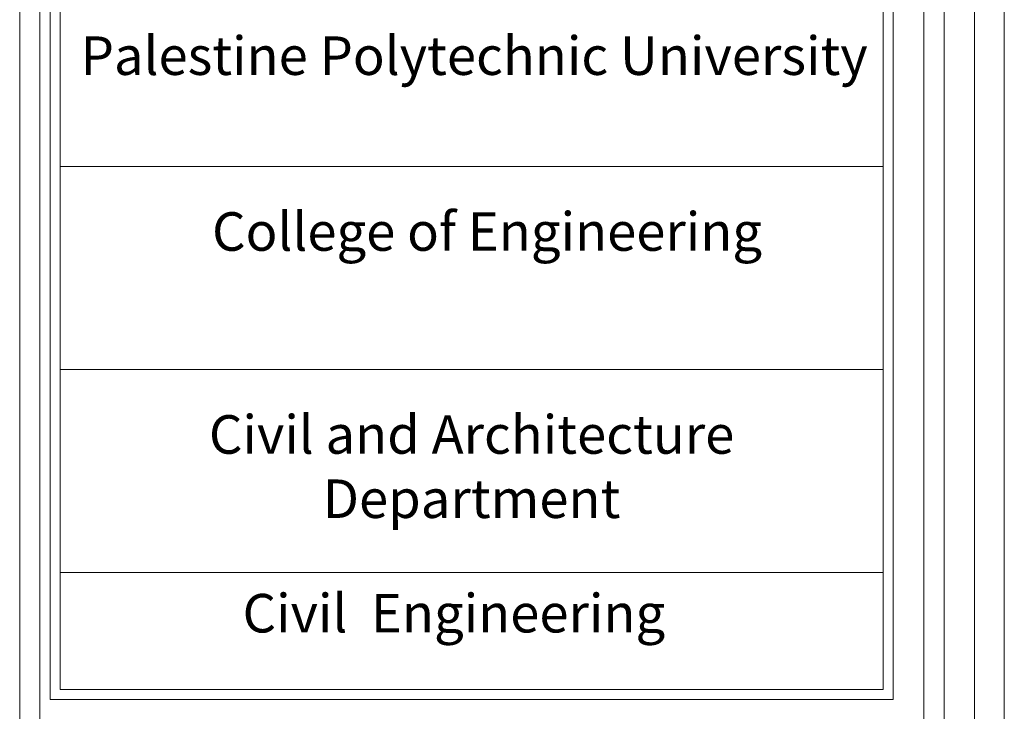
# Model space of a CAD drawing. Units: inches. Extents: x 39 to 440, y -458 to 278.
# Drawn here: x 118 to 121, y -409 to -406 of the extents above; entities that cross this region are included whole.
import ezdxf

# ---------------------------------------------------------------- set-up
doc = ezdxf.new("R2010")
doc.units = ezdxf.units.IN
doc.header["$MEASUREMENT"] = 0
doc.layers.add('اطار', color=7, linetype='Continuous', lineweight=30)
doc.styles.add('ITALICC2', font='italicc.shx', dxfattribs={"height": 24})

msp = doc.modelspace()

# ---------------------------------------------------------------- linework, layer by layer
at = {"color": 7, "lineweight": 20}
for p, q in [((117.8385, -408.5811), (117.8385, -404.8185)), ((117.8698, -408.5499), (117.8698, -404.8498)), ((120.404, -406.9385), (117.8698, -406.9385)), ((120.404, -407.5642), (117.8698, -407.5642)), ((120.404, -408.1899), (117.8698, -408.1899)), ((120.404, -408.5499), (117.8698, -408.5499)), ((120.4353, -408.5811), (117.8385, -408.5811))]:
    msp.add_line(p, q, dxfattribs=at)
for points in [[(117.8385, -404.8185), (119.4498, -404.8185, -0.414214), (120.4353, -405.804), (120.4353, -408.5811)], [(117.8698, -404.8498), (119.4498, -404.8498, -0.414214), (120.404, -405.804), (120.404, -408.5499)]]:
    msp.add_lwpolyline(points, format="xyb", dxfattribs=at)
at = {"layer": 'اطار', "color": 7, "lineweight": 20}
for p, q in [((120.7773, -418.1446), (120.7773, -404.4864)), ((117.7447, -404.6621), (117.7447, -417.9882)), ((117.8072, -417.9256), (117.8072, -404.7246)), ((120.5293, -416.8462), (120.5293, -405.8041)), ((120.5919, -416.8462), (120.5919, -405.8041)), ((120.6858, -416.8462), (120.6858, -405.8041))]:
    msp.add_line(p, q, dxfattribs=at)

# ---------------------------------------------------------------- texts
at = {"color": 7, "lineweight": 20, "char_height": 0.11875, "width": 2.560075, "attachment_point": 2, "style": 'ITALICC2'}
for s, insert in [('{\\fTraditional Arabic|b1|i0|c0|p2;Palestine Polytechnic University}', (119.1445, -406.5382)), ('{\\fTraditional Arabic|b1|i0|c0|p2;College of Engineering}', (119.1841, -407.0798)), ('{\\fTraditional Arabic|b1|i0|c0|p2;Civil and Architecture Department}', (119.1366, -407.705)), ('{\\fTraditional Arabic|b1|i0|c0|p2;Civil  Engineering}', (119.0819, -408.2556))]:
    msp.add_mtext(s, dxfattribs=dict(at, insert=insert))

doc.saveas('drawing.dxf')
